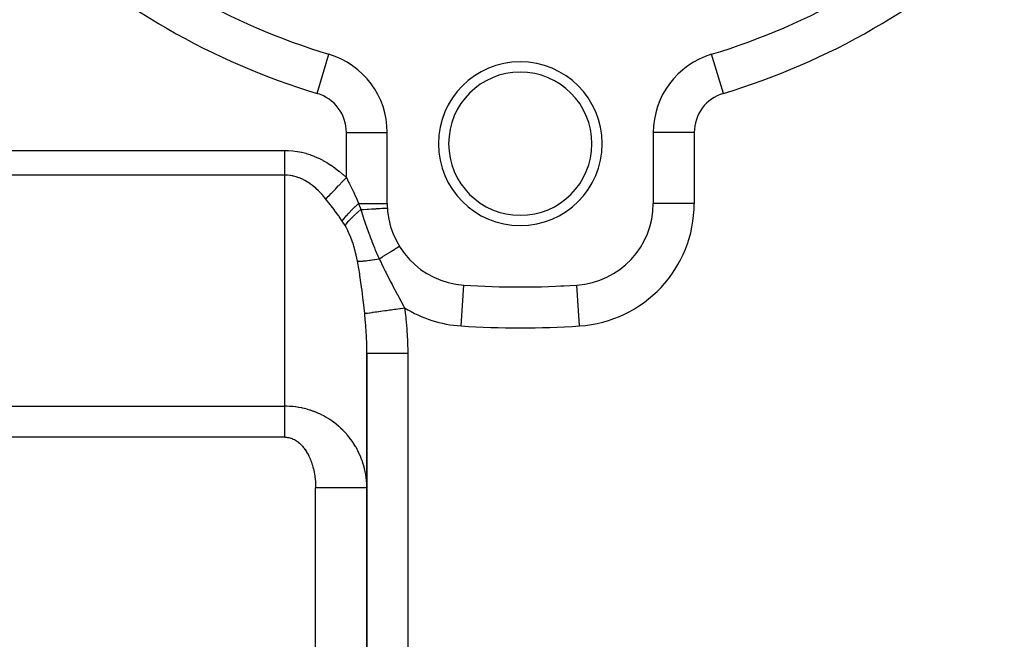
# Model space of a CAD drawing. Extents: x 24 to 1600, y -853 to 283.
# Drawn here: x 891 to 987, y -376 to -316 of the extents above; entities that cross this region are included whole.
import ezdxf

# ---------------------------------------------------------------- set-up
doc = ezdxf.new("R2010")
doc.units = 0
doc.linetypes.add('DASHED', pattern=[11.05, 8.7, -2.35])
doc.layers.get('0').update_dxf_attribs({"linetype": 'CONTINUOUS'})
doc.layers.add('NEVIDI', color=4, linetype='DASHED')

msp = doc.modelspace()

# ---------------------------------------------------------------- linework, layer by layer
at = {"color": 2}
for p, q in [((921.300099, -319.29352), (921.30137, -319.289288)), ((958.6999, -319.293516), (958.69863, -319.289288)), ((926.995581, -326.951122), (927, -326.951122)), ((927, -333.874379), (927, -326.951122)), ((953, -326.951122), (953, -333.874379)), ((953.002433, -333.874379), (953, -333.874379)), ((928.177739, -338.068117), (928.184694, -338.063842)), ((934.47999, -341.865638), (934.480233, -341.861905)), ((940, -342.041304), (940, -342.036889)), ((945.519639, -341.859923), (945.519481, -341.857495)), ((945.519767, -341.861903), (945.519639, -341.859923)), ((925, -348.521367), (925, -405.036889)), ((925, -405.036889), (925, -348.521367))]:
    msp.add_line(p, q, dxfattribs=at)
for centre, radius, start, end in [((940, -257.036889), 65, 226.718587, 253.281413), ((940, -257.036889), 65, 286.718587, 313.281413), ((919, -326.951122), 8, 0, 73.281413), ((961, -326.951122), 8, 106.718587, 180), ((940, -328.036889), 8, 0, 180), ((940, -328.036889), 7, 0, 180), ((940, -328.036889), 8, 180, 360), ((940, -328.036889), 7, 180, 360), ((935, -333.874379), 8, 180, 266.276875), ((945, -333.874379), 8, 273.723125, 360), ((940, -257.036889), 85, 266.276875, 273.723125), ((940, -257.036889), 85, 270, 270.340926), ((940, -257.036889), 85, 272.67839, 272.861609)]:
    msp.add_arc(centre, radius, start, end, dxfattribs=at)
at = {"layer": 'NEVIDI', "color": 7, "linetype": 'CONTINUOUS'}
for p, q in [((920.150685, -323.120205), (921.300099, -319.29352)), ((959.849315, -323.120205), (958.6999, -319.293516)), ((923, -326.951122), (926.995581, -326.951122)), ((923, -331.346368), (923, -326.951122)), ((957, -326.951122), (953, -326.951122)), ((957, -326.951122), (957, -333.874379)), ((860, -328.689386), (917, -328.689386)), ((917, -328.689386), (917.331013, -328.696771)), ((917, -329.031679), (917, -328.689386)), ((917, -329.102784), (917, -329.031679)), ((917.331013, -328.696771), (917.35852, -328.698077)), ((917.35852, -328.698077), (917.75825, -328.72895)), ((917.75825, -328.72895), (917.785674, -328.731881)), ((917.785674, -328.731881), (918.184468, -328.786285)), ((918.184468, -328.786285), (918.211832, -328.790827)), ((918.211832, -328.790827), (918.608989, -328.868515)), ((918.608989, -328.868515), (918.636469, -328.874709)), ((918.636469, -328.874709), (919.031914, -328.975749)), ((919.031914, -328.975749), (919.059027, -328.983499)), ((919.059027, -328.983499), (919.45187, -329.107766)), ((917, -329.124645), (917, -329.102784)), ((917, -329.469825), (917, -329.124645)), ((917, -329.53973), (917, -329.469825)), ((917, -329.690416), (917, -329.53973)), ((917, -329.898289), (917, -329.690416)), ((917, -329.966376), (917, -329.898289)), ((917, -330.23572), (917, -329.966376)), ((919.45187, -329.107766), (919.478966, -329.117167)), ((919.478966, -329.117167), (919.869002, -329.264533)), ((919.869002, -329.264533), (919.895748, -329.27547)), ((919.895748, -329.27547), (920.282286, -329.445686)), ((920.282286, -329.445686), (920.308872, -329.458236)), ((920.308872, -329.458236), (920.691436, -329.651061)), ((920.691436, -329.651061), (920.717766, -329.665184)), ((920.717766, -329.665184), (921.096022, -329.880455)), ((921.096022, -329.880455), (921.121972, -329.896085)), ((921.121972, -329.896085), (921.495285, -330.133474)), ((917, -330.312235), (917, -330.23572)), ((917, -330.37726), (917, -330.312235)), ((917, -330.706155), (917, -330.37726)), ((917, -330.74881), (917, -330.706155)), ((917, -330.767627), (917, -330.74881)), ((917, -331.075411), (917, -330.767627)), ((921.495285, -330.133474), (921.520882, -330.150622)), ((921.520882, -330.150622), (921.888936, -330.409915)), ((921.888936, -330.409915), (921.914136, -330.428551)), ((921.914136, -330.428551), (922.27624, -330.709242)), ((922.27624, -330.709242), (922.30113, -330.729438)), ((922.30113, -330.729438), (922.657109, -331.031408)), ((917, -331.109719), (860, -331.109719)), ((917, -331.109719), (917, -331.075411)), ((917, -353.69585), (917, -331.109719)), ((917.23903, -331.11748), (917, -331.109719)), ((917.257377, -331.11872), (917.23903, -331.11748)), ((917.523799, -331.147078), (917.257377, -331.11872)), ((917.542111, -331.14974), (917.523799, -331.147078)), ((917.729273, -331.182219), (917.542111, -331.14974)), ((917.807886, -331.198735), (917.729273, -331.182219)), ((917.826146, -331.202815), (917.807886, -331.198735)), ((918.091, -331.272393), (917.826146, -331.202815)), ((918.109175, -331.277884), (918.091, -331.272393)), ((918.372702, -331.367954), (918.109175, -331.277884)), ((918.390776, -331.374852), (918.372702, -331.367954)), ((918.652635, -331.485292), (918.390776, -331.374852)), ((918.670627, -331.493606), (918.652635, -331.485292)), ((918.726192, -331.51988), (918.670627, -331.493606)), ((918.930562, -331.624312), (918.726192, -331.51988)), ((918.948364, -331.633993), (918.930562, -331.624312)), ((919.205981, -331.784769), (918.948364, -331.633993)), ((919.223611, -331.795824), (919.205981, -331.784769)), ((919.478521, -331.966428), (919.223611, -331.795824)), ((919.495975, -331.978854), (919.478521, -331.966428)), ((919.695769, -332.128046), (919.495975, -331.978854)), ((922.287188, -332.093419), (922.589133, -331.776972)), ((922.589133, -331.776972), (922.644587, -331.718854)), ((922.644587, -331.718854), (922.660982, -331.701671)), ((922.657109, -331.031408), (922.681423, -331.052947)), ((922.660982, -331.701671), (922.968736, -331.379139)), ((922.681423, -331.052947), (923, -331.346368)), ((922.968736, -331.379139), (923.000001, -331.346373)), ((923, -331.346368), (923.225465, -331.782249)), ((923.225465, -331.782249), (923.289052, -331.907432)), ((923.289052, -331.907432), (923.309794, -331.948507)), ((923.309794, -331.948507), (923.60333, -332.544283)), ((919.747973, -332.169158), (919.695769, -332.128046)), ((919.765198, -332.182919), (919.747973, -332.169158)), ((920.01393, -332.392648), (919.765198, -332.182919)), ((920.030926, -332.407741), (920.01393, -332.392648)), ((920.276057, -332.636599), (920.030926, -332.407741)), ((920.292799, -332.653003), (920.276057, -332.636599)), ((920.534117, -332.900812), (920.292799, -332.653003)), ((920.550578, -332.918503), (920.534117, -332.900812)), ((920.622342, -332.996833), (920.550578, -332.918503)), ((921.274451, -333.154794), (921.525724, -332.891457)), ((921.525724, -332.891457), (921.573213, -332.841689)), ((921.573213, -332.841689), (921.587393, -332.826827)), ((921.587393, -332.826827), (921.860706, -332.540389)), ((921.860706, -332.540389), (921.911983, -332.486649)), ((921.911983, -332.486649), (921.926994, -332.470916)), ((921.926994, -332.470916), (922.217617, -332.166332)), ((922.217617, -332.166332), (922.271443, -332.109921)), ((922.271443, -332.109921), (922.287188, -332.093419)), ((923.60333, -332.544283), (923.62338, -332.586091)), ((923.62338, -332.586091), (923.726314, -332.803319)), ((923.726314, -332.803319), (923.905696, -333.193509)), ((920.787539, -333.184719), (920.622342, -332.996833)), ((920.8037, -333.203678), (920.787539, -333.184719)), ((921, -333.442438), (920.8037, -333.203678)), ((920.999999, -333.442435), (921.218519, -333.213413)), ((921.00949, -333.454364), (920.999999, -333.442435)), ((921.413275, -333.966917), (921.00949, -333.454364)), ((921.218519, -333.213413), (921.261694, -333.168164)), ((921.261694, -333.168164), (921.274451, -333.154794)), ((923.886008, -334.167565), (924.200307, -333.874373)), ((923.905696, -333.193509), (923.924906, -333.236274)), ((923.924906, -333.236274), (924.194222, -333.859725)), ((924.194222, -333.859725), (924.200303, -333.874379)), ((924.200303, -333.874379), (924.29934, -334.146661)), ((924.200303, -333.874379), (927, -333.874379)), ((957, -333.874379), (953.002433, -333.874379)), ((921.440963, -334.002539), (921.413275, -333.966917)), ((921.49133, -334.067535), (921.440963, -334.002539)), ((921.831594, -334.514619), (921.49133, -334.067535)), ((921.858408, -334.550545), (921.831594, -334.514619)), ((922.23348, -335.066671), (921.858408, -334.550545)), ((923.007156, -335.084682), (923.251814, -334.810456)), ((923.251814, -334.810456), (923.263712, -334.797584)), ((923.263712, -334.797584), (923.269623, -334.791204)), ((923.269623, -334.791204), (923.544299, -334.503981)), ((923.544299, -334.503981), (923.557478, -334.490612)), ((923.557478, -334.490612), (923.564022, -334.483987)), ((923.564022, -334.483987), (923.864507, -334.188153)), ((923.809976, -335.010886), (924.094855, -334.748871)), ((923.864507, -334.188153), (923.878938, -334.174327)), ((923.878938, -334.174327), (923.886008, -334.167565)), ((924.094855, -334.748871), (924.101706, -334.742737)), ((924.101706, -334.742737), (924.122672, -334.724012)), ((924.122672, -334.724012), (924.41419, -334.470263)), ((924.29934, -334.146661), (924.30634, -334.166157)), ((924.30634, -334.166157), (924.30952, -334.175023)), ((924.30952, -334.175023), (924.409391, -334.456609)), ((924.409391, -334.456609), (924.414183, -334.470262)), ((924.414183, -334.470255), (924.564207, -334.461808)), ((924.414183, -334.470255), (924.471784, -334.678107)), ((924.471784, -334.678107), (924.569261, -334.996412)), ((924.564207, -334.461808), (924.601761, -334.459694)), ((924.601761, -334.459694), (924.690952, -334.454672)), ((924.690952, -334.454672), (925.031398, -334.435508)), ((925.031398, -334.435508), (925.066576, -334.433528)), ((925.066576, -334.433528), (925.150371, -334.428812)), ((925.150371, -334.428812), (925.464065, -334.411156)), ((925.464065, -334.411156), (925.496394, -334.409337)), ((925.496394, -334.409337), (925.573131, -334.405018)), ((925.573131, -334.405018), (925.855056, -334.389151)), ((925.855056, -334.389151), (925.88382, -334.387532)), ((925.88382, -334.387532), (925.952165, -334.383686)), ((925.952165, -334.383686), (926.197672, -334.369867)), ((926.197672, -334.369867), (926.222228, -334.368485)), ((926.222228, -334.368485), (926.280993, -334.365177)), ((926.280993, -334.365177), (926.485937, -334.353641)), ((926.485937, -334.353641), (926.506003, -334.352511)), ((926.506003, -334.352511), (926.553925, -334.349813)), ((926.553925, -334.349813), (926.714892, -334.340752)), ((926.714892, -334.340752), (926.730175, -334.339892)), ((926.730175, -334.339892), (926.766319, -334.337857)), ((926.766319, -334.337857), (926.880642, -334.331422)), ((926.880642, -334.331422), (926.890915, -334.330844)), ((926.890915, -334.330844), (926.914555, -334.329513)), ((926.914555, -334.329513), (926.980495, -334.325801)), ((926.980495, -334.325801), (926.985474, -334.325521)), ((926.985474, -334.325521), (926.996063, -334.324925)), ((926.996063, -334.324925), (927.012645, -334.323993)), ((922.258991, -335.102827), (922.23348, -335.066671)), ((922.288787, -335.145249), (922.258991, -335.102827)), ((922.600401, -335.60272), (922.288787, -335.145249)), ((922.6004, -335.602719), (922.767285, -335.377009)), ((922.606606, -335.612115), (922.6004, -335.602719)), ((922.73881, -335.816904), (922.606606, -335.612115)), ((922.747778, -335.831141), (922.73881, -335.816904)), ((922.872933, -336.035193), (922.747778, -335.831141)), ((922.767285, -335.377009), (922.7761, -335.365705)), ((922.7761, -335.365705), (922.780492, -335.360093)), ((922.780492, -335.360093), (922.991399, -335.103056)), ((922.872934, -336.035186), (923.036022, -335.825652)), ((922.991399, -335.103056), (923.001967, -335.090721)), ((923.001967, -335.090721), (923.007156, -335.084682)), ((923.036022, -335.825652), (923.040368, -335.820373)), ((923.040368, -335.820373), (923.053185, -335.804879)), ((923.053185, -335.804879), (923.251165, -335.577409)), ((923.251165, -335.577409), (923.25633, -335.571725)), ((923.25633, -335.571725), (923.271532, -335.555062)), ((923.271532, -335.555062), (923.501911, -335.312541)), ((923.501911, -335.312541), (923.507581, -335.306779)), ((923.507581, -335.306779), (923.524955, -335.289179)), ((923.524955, -335.289179), (923.784368, -335.035165)), ((923.784368, -335.035165), (923.790672, -335.029176)), ((923.790672, -335.029176), (923.809976, -335.010886)), ((924.569261, -334.996412), (924.646707, -335.233769)), ((924.646707, -335.233769), (924.66402, -335.285628)), ((924.66402, -335.285628), (924.683718, -335.344201)), ((924.683718, -335.344201), (924.777188, -335.617024)), ((924.777188, -335.617024), (924.910813, -335.996995)), ((923.002358, -336.26317), (922.872934, -336.035186)), ((923.135747, -336.523578), (923.002358, -336.26317)), ((923.152966, -336.559078), (923.135747, -336.523578)), ((923.383755, -337.078791), (923.152966, -336.559078)), ((924.910813, -335.996995), (924.915259, -336.009485)), ((924.915259, -336.009485), (924.932779, -336.058621)), ((924.932779, -336.058621), (925.008455, -336.269451)), ((925.008455, -336.269451), (925.139978, -336.631021)), ((925.139978, -336.631021), (925.189358, -336.765393)), ((925.189358, -336.765393), (925.207433, -336.814397)), ((923.398782, -337.115653), (923.383755, -337.078791)), ((923.603884, -337.662022), (923.398782, -337.115653)), ((923.617224, -337.700663), (923.603884, -337.662022)), ((923.620344, -337.709763), (923.617224, -337.700663)), ((923.7985, -338.272147), (923.620344, -337.709763)), ((925.207433, -336.814397), (925.252162, -336.93524)), ((925.252162, -336.93524), (925.365815, -337.239503)), ((925.365815, -337.239503), (925.478628, -337.536856)), ((925.478628, -337.536856), (925.498226, -337.587968)), ((925.498226, -337.587968), (925.500445, -337.593742)), ((925.500445, -337.593742), (925.583846, -337.809181)), ((923.810204, -338.312424), (923.7985, -338.272147)), ((923.966747, -338.903124), (923.810204, -338.312424)), ((925.583846, -337.809181), (925.746971, -338.220025)), ((925.746971, -338.220025), (925.793356, -338.333853)), ((925.793356, -338.333853), (925.799621, -338.349118)), ((925.799621, -338.349118), (925.822294, -338.404124)), ((925.822294, -338.404124), (925.990767, -338.799774)), ((926.975788, -338.806973), (927.221513, -338.655923)), ((927.221513, -338.655923), (927.248099, -338.63958)), ((927.248099, -338.63958), (927.304554, -338.604876)), ((927.304554, -338.604876), (927.510267, -338.478421)), ((927.510267, -338.478421), (927.533033, -338.464427)), ((927.533033, -338.464427), (927.587698, -338.430824)), ((927.587698, -338.430824), (927.752417, -338.329569)), ((927.752417, -338.329569), (927.771004, -338.318143)), ((927.771004, -338.318143), (927.820302, -338.287839)), ((927.820302, -338.287839), (927.943707, -338.21198)), ((927.943707, -338.21198), (927.957664, -338.203401)), ((927.957664, -338.203401), (927.998164, -338.178505)), ((927.998164, -338.178505), (928.080812, -338.1277)), ((928.080812, -338.1277), (928.090041, -338.122026)), ((928.090041, -338.122026), (928.118004, -338.104837)), ((928.118004, -338.104837), (928.161513, -338.078092)), ((928.161513, -338.078092), (928.165758, -338.075482)), ((928.165758, -338.075482), (928.177739, -338.068117)), ((923.976797, -338.945043), (923.966747, -338.903124)), ((924.098023, -339.510813), (923.976797, -338.945043)), ((924.116287, -339.608322), (924.098022, -339.510817)), ((924.098022, -339.510817), (924.204557, -339.516366)), ((924.132934, -339.699149), (924.116287, -339.608322)), ((924.204557, -339.516366), (924.210133, -339.516521)), ((924.210133, -339.516521), (924.301203, -339.51753)), ((924.301203, -339.51753), (924.318089, -339.517434)), ((924.318089, -339.517434), (924.342248, -339.51716)), ((924.342248, -339.51716), (924.348583, -339.517063)), ((924.348583, -339.517063), (924.497195, -339.512103)), ((924.497195, -339.512103), (924.504253, -339.511754)), ((924.504253, -339.511754), (924.589131, -339.506858)), ((924.589131, -339.506858), (924.609635, -339.505495)), ((924.609635, -339.505495), (924.668548, -339.501223)), ((924.668548, -339.501223), (924.676295, -339.500623)), ((924.676295, -339.500623), (924.855387, -339.484581)), ((924.855387, -339.484581), (924.863778, -339.483735)), ((924.863778, -339.483735), (924.930555, -339.47673)), ((924.930555, -339.47673), (924.954323, -339.474124)), ((924.954323, -339.474124), (925.056768, -339.46226)), ((925.056768, -339.46226), (925.065768, -339.461171)), ((925.065768, -339.461171), (925.271641, -339.434373)), ((925.271641, -339.434373), (925.281206, -339.433045)), ((925.281206, -339.433045), (925.319441, -339.427671)), ((925.319441, -339.427671), (925.34612, -339.423857)), ((925.34612, -339.423857), (925.498929, -339.401056)), ((925.498929, -339.401056), (925.508996, -339.3995)), ((925.508996, -339.3995), (925.737431, -339.36249)), ((925.737431, -339.36249), (925.747925, -339.360716)), ((925.747925, -339.360716), (925.749161, -339.360507)), ((925.749161, -339.360507), (925.778168, -339.355569)), ((925.778168, -339.355569), (925.985828, -339.318894)), ((925.985828, -339.318894), (925.996745, -339.316904)), ((925.990767, -338.799774), (925.994786, -338.808894)), ((925.994786, -338.808894), (926.012464, -338.848818)), ((925.996745, -339.316904), (926.212041, -339.276465)), ((926.012464, -338.848818), (926.188978, -339.2293)), ((926.188978, -339.2293), (926.212044, -339.276461)), ((926.212036, -339.276462), (926.524243, -339.084544)), ((926.212036, -339.276462), (926.232807, -339.322602)), ((926.232807, -339.322602), (926.627517, -340.164513)), ((926.524243, -339.084544), (926.556996, -339.06441)), ((926.556996, -339.06441), (926.607568, -339.033323)), ((926.607568, -339.033323), (926.890866, -338.859176)), ((926.890866, -338.859176), (926.920974, -338.840668)), ((926.920974, -338.840668), (926.975788, -338.806973)), ((924.306292, -340.754695), (924.132934, -339.699149)), ((926.627517, -340.164513), (926.798239, -340.51126)), ((926.798239, -340.51126), (926.879485, -340.673227)), ((924.329418, -340.909699), (924.306292, -340.754695)), ((924.490032, -342.063545), (924.329418, -340.909699)), ((926.879485, -340.673227), (927.261831, -341.413641)), ((927.261831, -341.413641), (927.293777, -341.474141)), ((927.293777, -341.474141), (927.47374, -341.811931)), ((924.510463, -342.218937), (924.490032, -342.063545)), ((924.532128, -342.385654), (924.510463, -342.218937)), ((924.655261, -343.373825), (924.532128, -342.385654)), ((927.47374, -341.811931), (927.550904, -341.955409)), ((927.550904, -341.955409), (927.974681, -342.735298)), ((934.220779, -345.849053), (934.47999, -341.865638)), ((945.779221, -345.849053), (945.519767, -341.861903)), ((924.673761, -343.52874), (924.655261, -343.373825)), ((924.797277, -344.626494), (924.673761, -343.52874)), ((927.974681, -342.735298), (928.020328, -342.819042)), ((928.020328, -342.819042), (928.099942, -342.965257)), ((928.099942, -342.965257), (928.169758, -343.093749)), ((928.169758, -343.093749), (928.586727, -343.874167)), ((925.617609, -344.512577), (925.81426, -344.485267)), ((925.81426, -344.485267), (925.828256, -344.483323)), ((925.828256, -344.483323), (925.94901, -344.466553)), ((925.94901, -344.466553), (925.964984, -344.464334)), ((925.964984, -344.464334), (926.156095, -344.437793)), ((926.156095, -344.437793), (926.17156, -344.435645)), ((926.17156, -344.435645), (926.340037, -344.412247)), ((926.340037, -344.412247), (926.357764, -344.409785)), ((926.357764, -344.409785), (926.533424, -344.38539)), ((926.533424, -344.38539), (926.5505, -344.383019)), ((926.5505, -344.383019), (926.770474, -344.352471)), ((926.770474, -344.352471), (926.78977, -344.349791)), ((926.78977, -344.349791), (926.941157, -344.328768)), ((926.941157, -344.328768), (926.959416, -344.326233)), ((926.959416, -344.326233), (927.233063, -344.288233)), ((927.233063, -344.288233), (927.253617, -344.285378)), ((927.253617, -344.285378), (927.37357, -344.268721)), ((927.37357, -344.268721), (927.392755, -344.266057)), ((927.392755, -344.266057), (927.72009, -344.220601)), ((927.72009, -344.220601), (927.741534, -344.217623)), ((927.741534, -344.217623), (927.82448, -344.206104)), ((927.82448, -344.206104), (927.844337, -344.203347)), ((927.844337, -344.203347), (928.2233, -344.150719)), ((928.2233, -344.150719), (928.245177, -344.147681)), ((928.245177, -344.147681), (928.287664, -344.14178)), ((928.287664, -344.14178), (928.3079, -344.13897)), ((928.3079, -344.13897), (928.695911, -344.085082)), ((928.586727, -343.874167), (928.657075, -344.009617)), ((928.657075, -344.009617), (928.695915, -344.085085)), ((928.695915, -344.085085), (928.810642, -345.012132)), ((924.806062, -344.710775), (924.797276, -344.626493)), ((924.797277, -344.626494), (924.890756, -344.613515)), ((924.811547, -344.764397), (924.806062, -344.710775)), ((924.884051, -345.568058), (924.811547, -344.764397)), ((924.890756, -344.613515), (924.896409, -344.61273)), ((924.896409, -344.61273), (924.896546, -344.612711)), ((924.896546, -344.612711), (924.902871, -344.611832)), ((924.902871, -344.611832), (925.047907, -344.591693)), ((925.047907, -344.591693), (925.055871, -344.590587)), ((925.055871, -344.590587), (925.073161, -344.588186)), ((925.073161, -344.588186), (925.082058, -344.58695)), ((925.082058, -344.58695), (925.256348, -344.562747)), ((925.256348, -344.562747), (925.266372, -344.561355)), ((925.266372, -344.561355), (925.310118, -344.55528)), ((925.310118, -344.55528), (925.32165, -344.553679)), ((925.32165, -344.553679), (925.513042, -344.527099)), ((925.513042, -344.527099), (925.525063, -344.52543)), ((925.525063, -344.52543), (925.603741, -344.514503)), ((925.603741, -344.514503), (925.617609, -344.512577)), ((928.810642, -345.012132), (928.82612, -345.157512)), ((928.82612, -345.157512), (928.913353, -346.14243)), ((924.893917, -345.695722), (924.884051, -345.568058)), ((924.9491, -346.561395), (924.893917, -345.695722)), ((928.913353, -346.14243), (928.923741, -346.289112)), ((928.923741, -346.289112), (928.976507, -347.281005)), ((924.955586, -346.690292), (924.9491, -346.561395)), ((924.966635, -346.934006), (924.955586, -346.690292)), ((924.987802, -347.561388), (924.966635, -346.934006)), ((928.976507, -347.281005), (928.98175, -347.428002)), ((924.990876, -347.691108), (924.987802, -347.561388)), ((925, -348.521371), (924.990876, -347.691108)), ((928.98175, -347.428002), (928.999852, -348.422968)), ((925, -348.521367), (925.024505, -348.521367)), ((925.024505, -348.521367), (925.027102, -348.521367)), ((925.027102, -348.521367), (925.031816, -348.521367)), ((925.031816, -348.521367), (925.118971, -348.521367)), ((925.118971, -348.521367), (925.124647, -348.521367)), ((925.124647, -348.521367), (925.126759, -348.521367)), ((925.126759, -348.521367), (925.282828, -348.521367)), ((925.282828, -348.521367), (925.283235, -348.521367)), ((925.283235, -348.521367), (925.29142, -348.521367)), ((925.29142, -348.521367), (925.498881, -348.521367)), ((925.498881, -348.521367), (925.513074, -348.521367)), ((925.513074, -348.521367), (925.524453, -348.521367)), ((925.524453, -348.521367), (925.770234, -348.521367)), ((925.770234, -348.521367), (925.805592, -348.521367)), ((925.805592, -348.521367), (925.819597, -348.521367)), ((925.819597, -348.521367), (926.092966, -348.521367)), ((926.092966, -348.521367), (926.155397, -348.521367)), ((926.155397, -348.521367), (926.171573, -348.521367)), ((926.171573, -348.521367), (926.461943, -348.521367)), ((926.461943, -348.521367), (926.555776, -348.521367)), ((926.555776, -348.521367), (926.574077, -348.521367)), ((926.574077, -348.521367), (926.871297, -348.521367)), ((926.871297, -348.521367), (926.999999, -348.521367)), ((926.999999, -348.521367), (927.019931, -348.521367)), ((927.019931, -348.521367), (927.31436, -348.521367)), ((927.31436, -348.521367), (927.479976, -348.521367)), ((927.479976, -348.521367), (927.501178, -348.521367)), ((927.501178, -348.521367), (927.784305, -348.521367)), ((927.784305, -348.521367), (927.986913, -348.521367)), ((927.986913, -348.521367), (928.009403, -348.521367)), ((928.009403, -348.521367), (928.273664, -348.521367)), ((928.273664, -348.521367), (928.512107, -348.521367)), ((928.512107, -348.521367), (928.535118, -348.521367)), ((928.535118, -348.521367), (928.774577, -348.521367)), ((928.774577, -348.521367), (929, -348.521367)), ((928.999852, -348.422968), (929, -348.521367)), ((929, -348.521367), (929, -405.036889)), ((860, -353.69585), (917, -353.69585)), ((916.999996, -353.891195), (916.999997, -353.772297)), ((916.999996, -354.000251), (916.999996, -353.891195)), ((916.999996, -354.123546), (916.999996, -354.000251)), ((916.999997, -353.772297), (916.999999, -353.69585)), ((917.153611, -353.697205), (917, -353.69585)), ((917.191389, -353.697996), (917.153611, -353.697205)), ((917.445333, -353.707991), (917.191389, -353.697996)), ((917.482857, -353.71016), (917.445333, -353.707991)), ((917.729424, -353.728843), (917.482857, -353.71016)), ((917.736452, -353.729489), (917.729424, -353.728843)), ((917.773848, -353.73303), (917.736452, -353.729489)), ((918.026554, -353.761629), (917.773848, -353.73303)), ((918.063782, -353.766533), (918.026554, -353.761629)), ((918.315233, -353.804332), (918.063782, -353.766533)), ((918.352286, -353.810595), (918.315233, -353.804332)), ((918.602134, -353.857518), (918.352286, -353.810595)), ((918.639106, -353.865161), (918.602134, -353.857518)), ((918.726322, -353.883911), (918.639106, -353.865161)), ((918.887085, -353.921146), (918.726322, -353.883911)), ((918.923559, -353.93008), (918.887085, -353.921146)), ((919.169401, -353.995054), (918.923559, -353.93008)), ((919.205519, -354.005305), (919.169401, -353.995054)), ((919.448788, -354.079149), (919.205519, -354.005305)), ((919.484515, -354.090707), (919.448788, -354.079149)), ((919.695751, -354.16285), (919.484515, -354.090707)), ((916.999997, -354.14706), (916.999996, -354.123546)), ((916.999997, -354.236465), (916.999997, -354.14706)), ((916.999998, -354.363851), (916.999997, -354.236465)), ((916.999997, -355.12503), (916.999999, -354.987738)), ((916.999999, -354.48028), (916.999998, -354.363851)), ((917, -354.611375), (916.999999, -354.48028)), ((916.999999, -354.987738), (917, -354.86536)), ((917, -354.730919), (917, -354.611375)), ((917, -354.788376), (917, -354.730919)), ((917, -354.86536), (917, -354.788376)), ((919.724969, -354.173349), (919.695751, -354.16285)), ((919.760257, -354.186198), (919.724969, -354.173349)), ((919.997572, -354.277536), (919.760257, -354.186198)), ((920.032359, -354.291656), (919.997572, -354.277536)), ((920.266128, -354.391541), (920.032359, -354.291656)), ((920.300396, -354.406927), (920.266128, -354.391541)), ((920.530273, -354.515218), (920.300396, -354.406927)), ((920.564129, -354.531929), (920.530273, -354.515218)), ((920.622376, -354.561147), (920.564129, -354.531929)), ((920.789828, -354.648501), (920.622376, -354.561147)), ((920.822872, -354.666339), (920.789828, -354.648501)), ((921.044374, -354.791179), (920.822872, -354.666339)), ((921.07675, -354.810212), (921.044374, -354.791179)), ((921.293466, -354.942989), (921.07675, -354.810212)), ((921.325115, -354.963182), (921.293466, -354.942989)), ((921.491336, -355.072727), (921.325115, -354.963182)), ((921.536781, -355.103722), (921.491336, -355.072727)), ((916.999996, -355.249824), (916.999997, -355.12503)), ((916.999996, -355.389588), (916.999996, -355.249824)), ((916.999996, -355.469892), (916.999996, -355.389588)), ((916.999996, -355.516314), (916.999996, -355.469892)), ((916.999997, -355.658224), (916.999996, -355.516314)), ((916.999998, -355.786697), (916.999997, -355.658224)), ((916.999999, -355.930115), (916.999998, -355.786697)), ((917, -356.059836), (916.999999, -355.930115)), ((921.567665, -355.125049), (921.536781, -355.103722)), ((921.774116, -355.273242), (921.567665, -355.125049)), ((921.804203, -355.29568), (921.774116, -355.273242)), ((922.005036, -355.451241), (921.804203, -355.29568)), ((922.034462, -355.474905), (922.005036, -355.451241)), ((922.229402, -355.63762), (922.034462, -355.474905)), ((922.257778, -355.662196), (922.229402, -355.63762)), ((922.288953, -355.689467), (922.257778, -355.662196)), ((922.446764, -355.832003), (922.288953, -355.689467)), ((922.47423, -355.857602), (922.446764, -355.832003)), ((922.656822, -356.034112), (922.47423, -355.857602)), ((922.683437, -356.060796), (922.656822, -356.034112)), ((917, -356.721267), (860, -356.721267)), ((917.000001, -356.177113), (917, -356.059836)), ((917, -356.721267), (917.000001, -356.611312)), ((917, -356.721267), (917.043471, -356.721788)), ((917.000001, -356.204428), (917.000001, -356.177113)), ((917.000001, -356.335009), (917.000001, -356.204428)), ((917.000001, -356.480325), (917.000001, -356.335009)), ((917.000001, -356.611312), (917.000001, -356.480325)), ((917.043471, -356.721788), (917.057616, -356.722183)), ((917.057616, -356.722183), (917.152868, -356.727718)), ((917.152868, -356.727718), (917.166989, -356.728965)), ((917.166989, -356.728965), (917.262045, -356.740235)), ((917.262045, -356.740235), (917.27614, -356.742333)), ((917.27614, -356.742333), (917.370906, -356.759321)), ((917.370906, -356.759321), (917.384924, -356.762262)), ((917.384924, -356.762262), (917.479235, -356.784941)), ((917.479235, -356.784941), (917.493195, -356.788729)), ((917.493195, -356.788729), (917.586973, -356.817092)), ((917.586973, -356.817092), (917.600811, -356.821711)), ((917.600811, -356.821711), (917.693856, -356.855704)), ((917.693856, -356.855704), (917.707623, -356.861171)), ((917.707623, -356.861171), (917.799913, -356.900778)), ((917.799913, -356.900778), (917.813498, -356.907047)), ((917.813498, -356.907047), (917.90478, -356.952146)), ((917.90478, -356.952146), (917.918285, -356.959263)), ((917.918285, -356.959263), (918.00851, -357.009826)), ((922.859401, -356.243777), (922.683437, -356.060796)), ((922.885069, -356.271463), (922.859401, -356.243777)), ((923.002353, -356.401395), (922.885069, -356.271463)), ((923.05418, -356.460679), (923.002353, -356.401395)), ((923.078821, -356.489283), (923.05418, -356.460679)), ((923.24098, -356.684628), (923.078821, -356.489283)), ((923.26446, -356.713987), (923.24098, -356.684628)), ((923.419427, -356.915179), (923.26446, -356.713987)), ((923.441768, -356.945304), (923.419427, -356.915179)), ((923.589283, -357.152007), (923.441768, -356.945304)), ((918.00851, -357.009826), (918.021858, -357.017757)), ((918.021858, -357.017757), (918.110919, -357.073732)), ((918.110919, -357.073732), (918.124064, -357.08245)), ((918.124064, -357.08245), (918.211836, -357.143772)), ((918.211836, -357.143772), (918.22478, -357.15328)), ((918.22478, -357.15328), (918.311143, -357.219863)), ((918.311143, -357.219863), (918.323855, -357.230133)), ((918.323855, -357.230133), (918.408688, -357.301869)), ((918.408688, -357.301869), (918.421176, -357.312908)), ((918.421176, -357.312908), (918.504411, -357.389739)), ((918.504411, -357.389739), (918.516605, -357.401482)), ((918.516605, -357.401482), (918.598049, -357.483234)), ((918.598049, -357.483234), (918.610017, -357.495747)), ((918.610017, -357.495747), (918.689656, -357.582421)), ((918.689656, -357.582421), (918.701287, -357.59559)), ((918.701287, -357.59559), (918.778922, -357.686976)), ((918.778922, -357.686976), (918.790313, -357.70091)), ((918.790313, -357.70091), (918.865836, -357.796859)), ((918.865836, -357.796859), (918.876903, -357.811456)), ((918.876903, -357.811456), (918.950295, -357.911935)), ((918.950295, -357.911935), (918.961021, -357.927173)), ((918.961021, -357.927173), (919.032135, -358.031982)), ((923.610552, -357.18299), (923.589283, -357.152007)), ((923.62033, -357.197339), (923.610552, -357.18299)), ((923.750395, -357.394896), (923.62033, -357.197339)), ((923.770494, -357.426597), (923.750395, -357.394896)), ((923.902502, -357.643459), (923.770494, -357.426597)), ((923.921424, -357.67586), (923.902502, -357.643459)), ((924.045388, -357.897332), (923.921424, -357.67586)), ((924.063212, -357.930587), (924.045388, -357.897332)), ((924.132922, -358.064424), (924.063212, -357.930587)), ((919.032135, -358.031982), (919.042536, -358.047883)), ((919.042536, -358.047883), (919.111336, -358.156988)), ((919.111336, -358.156988), (919.121331, -358.173429)), ((919.121331, -358.173429), (919.187658, -358.286593)), ((919.187658, -358.286593), (919.197293, -358.303646)), ((919.197293, -358.303646), (919.26104, -358.420666)), ((919.26104, -358.420666), (919.270333, -358.438365)), ((919.270333, -358.438365), (919.33149, -358.559213)), ((919.33149, -358.559213), (919.340353, -358.577389)), ((919.340353, -358.577389), (919.398812, -358.701852)), ((919.398812, -358.701852), (919.407262, -358.720534)), ((919.407262, -358.720534), (919.462946, -358.84846)), ((919.462946, -358.84846), (919.470969, -358.86762)), ((919.470969, -358.86762), (919.523772, -358.99878)), ((924.178929, -358.156291), (924.132922, -358.064424)), ((924.195535, -358.190191), (924.178929, -358.156291)), ((924.302929, -358.419964), (924.195535, -358.190191)), ((924.318276, -358.454427), (924.302929, -358.419964)), ((924.417232, -358.688033), (924.318276, -358.454427)), ((924.431222, -358.722816), (924.417232, -358.688033)), ((924.521637, -358.960031), (924.431222, -358.722816)), ((919.523772, -358.99878), (919.531381, -359.018453)), ((919.531381, -359.018453), (919.581233, -359.152668)), ((919.581233, -359.152668), (919.588419, -359.172831)), ((919.588419, -359.172831), (919.635303, -359.310034)), ((919.635303, -359.310034), (919.642016, -359.330544)), ((919.642016, -359.330544), (919.685842, -359.470472)), ((919.685842, -359.470472), (919.692101, -359.491379)), ((919.692101, -359.491379), (919.732803, -359.633817)), ((919.732803, -359.633817), (919.738606, -359.655121)), ((919.738606, -359.655121), (919.776118, -359.799851)), ((919.776118, -359.799851), (919.781471, -359.821595)), ((919.781471, -359.821595), (919.815769, -359.968552)), ((924.532154, -358.989178), (924.521637, -358.960031)), ((924.534339, -358.995279), (924.532154, -358.989178)), ((924.616023, -359.235631), (924.534339, -358.995279)), ((924.627437, -359.271342), (924.616023, -359.235631)), ((924.700288, -359.514533), (924.627437, -359.271342)), ((924.710386, -359.55063), (924.700288, -359.514533)), ((924.774289, -359.796272), (924.710386, -359.55063)), ((924.783069, -359.832743), (924.774289, -359.796272)), ((924.811532, -359.956589), (924.783069, -359.832743)), ((919.815769, -359.968552), (919.82061, -359.99048)), ((919.82061, -359.99048), (919.851644, -360.139415)), ((919.851644, -360.139415), (919.856003, -360.161645)), ((919.856003, -360.161645), (919.883733, -360.312348)), ((919.883733, -360.312348), (919.8876, -360.334828)), ((919.8876, -360.334828), (919.911995, -360.487141)), ((919.911995, -360.487141), (919.915361, -360.509818)), ((919.915361, -360.509818), (919.936369, -360.663428)), ((919.936369, -360.663428), (919.939235, -360.686325)), ((919.939235, -360.686325), (919.956831, -360.841097)), ((919.956831, -360.841097), (919.959191, -360.864176)), ((924.837913, -360.080365), (924.811532, -359.956589)), ((924.845401, -360.117362), (924.837913, -360.080365)), ((924.891152, -360.366802), (924.845401, -360.117362)), ((924.897276, -360.404009), (924.891152, -360.366802)), ((924.93388, -360.654957), (924.897276, -360.404009)), ((924.938613, -360.69215), (924.93388, -360.654957)), ((924.966047, -360.944509), (924.938613, -360.69215)), ((919.959191, -360.864176), (919.973356, -361.019917)), ((919.973356, -361.019917), (919.975205, -361.043113)), ((919.975205, -361.043113), (919.985929, -361.19966)), ((919.985929, -361.19966), (919.98726, -361.222867)), ((919.98726, -361.222867), (919.994525, -361.379916)), ((919.994525, -361.379916), (919.995348, -361.403287)), ((919.995348, -361.403287), (919.999142, -361.560628)), ((919.999142, -361.560628), (919.999448, -361.584036)), ((919.999448, -361.584036), (920, -361.679262)), ((920.230345, -361.679262), (920, -361.679262)), ((920, -405.036889), (920, -361.679262)), ((920.281766, -361.679262), (920.230345, -361.679262)), ((920.581283, -361.679262), (920.281766, -361.679262)), ((920.894391, -361.679262), (920.581283, -361.679262)), ((920.907916, -361.679262), (920.894391, -361.679262)), ((921.238451, -361.679262), (920.907916, -361.679262)), ((921.51947, -361.679262), (921.238451, -361.679262)), ((921.542783, -361.679262), (921.51947, -361.679262)), ((921.873494, -361.679262), (921.542783, -361.679262)), ((922.107002, -361.679263), (921.873494, -361.679262)), ((922.163276, -361.679263), (922.107002, -361.679263)), ((922.475049, -361.679263), (922.163276, -361.679263)), ((922.661006, -361.679263), (922.475049, -361.679263)), ((922.74513, -361.679263), (922.661006, -361.679263)), ((923.032382, -361.679264), (922.74513, -361.679263)), ((923.172658, -361.679264), (923.032382, -361.679264)), ((923.277927, -361.679265), (923.172658, -361.679264)), ((923.535537, -361.679265), (923.277927, -361.679265)), ((923.633775, -361.679266), (923.535537, -361.679265)), ((923.752336, -361.679266), (923.633775, -361.679266)), ((923.975495, -361.679266), (923.752336, -361.679266)), ((924.037128, -361.679266), (923.975495, -361.679266)), ((924.159531, -361.679266), (924.037128, -361.679266)), ((924.344422, -361.679265), (924.159531, -361.679266)), ((924.376346, -361.679265), (924.344422, -361.679265)), ((924.492388, -361.679264), (924.376346, -361.679265)), ((924.635735, -361.679263), (924.492388, -361.679264)), ((924.645882, -361.679263), (924.635735, -361.679263)), ((924.745092, -361.679262), (924.645882, -361.679263)), ((924.841572, -361.67926), (924.745092, -361.679262)), ((924.844185, -361.67926), (924.841572, -361.67926)), ((924.912908, -361.679259), (924.844185, -361.67926)), ((924.960217, -361.679259), (924.912908, -361.679259)), ((924.966078, -361.679259), (924.960217, -361.679259)), ((924.966694, -360.951524), (924.966047, -360.944509)), ((924.992925, -361.679258), (924.966078, -361.679259)), ((924.969421, -360.981892), (924.966694, -360.951524)), ((924.987602, -361.234968), (924.969421, -360.981892)), ((924.989604, -361.272389), (924.987602, -361.234968)), ((924.998526, -361.526011), (924.989604, -361.272389)), ((925, -361.679259), (924.992925, -361.679258)), ((924.999159, -361.56348), (924.998526, -361.526011)), ((925, -361.679262), (924.999159, -361.56348))]:
    msp.add_line(p, q, dxfattribs=at)
for centre, radius, start, end in [((940, -257.036889), 69, 226.718587, 253.281413), ((940, -257.036889), 69, 286.718587, 313.281413), ((919, -326.951122), 4, 0, 73.281413), ((961, -326.951122), 4, 106.718587, 180), ((945, -333.874379), 12, 273.723125, 360), ((935, -333.874379), 12, 238.308837, 266.276875), ((940, -257.036889), 89, 266.276875, 273.723125)]:
    msp.add_arc(centre, radius, start, end, dxfattribs=at)

doc.saveas('drawing.dxf')
